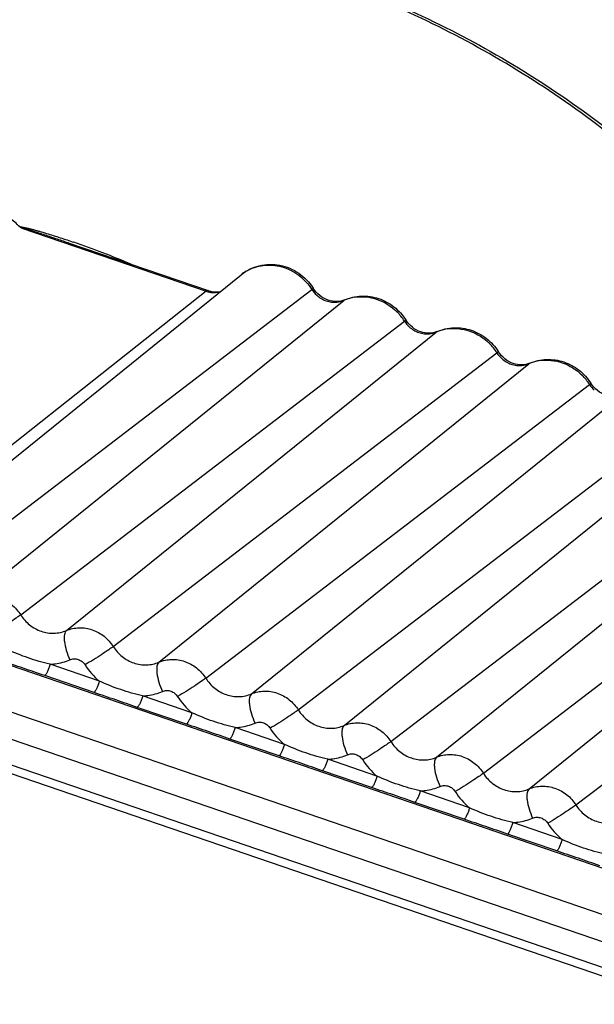
# Model space of a CAD drawing. Units: inches. Extents: x 0 to 160, y 0 to 100.
# Drawn here: x 39 to 39, y 11 to 11 of the extents above; entities that cross this region are included whole.
import ezdxf

# ---------------------------------------------------------------- set-up
doc = ezdxf.new("R2010")
doc.units = ezdxf.units.IN
doc.header["$MEASUREMENT"] = 0
doc.layers.add('1', color=7, linetype='Continuous')

msp = doc.modelspace()

# ---------------------------------------------------------------- linework, layer by layer
at = {"layer": '1', "linetype": 'Continuous'}
for p, q in [((38.92432863575016, 10.86719942579086), (37.28289060645113, 11.42937836984922)), ((38.916970130707, 10.85146188533392), (37.27553210140798, 11.41364082938864)), ((37.27292053527037, 11.40394057516889), (38.9143585645694, 10.84176163111326)), ((37.27242787033686, 11.39396165465652), (38.91386589963588, 10.8317827106018)), ((37.27784272022711, 11.3888045569208), (38.91928074952614, 10.82662561286517)), ((38.51363832056597, 11.1816386241014), (38.58616717522693, 11.15679809147125)), ((38.53232994319171, 11.1757548779876), (38.53241548241624, 11.17572557709329)), ((38.53232994577377, 11.17575487710175), (38.58693744405321, 11.15705226075508)), ((38.45528853169128, 11.04630389608948), (38.59991635264453, 11.16325076344376)), ((38.58616717522693, 11.15679809147125), (38.43763612328587, 11.03921460793273)), ((38.4768060956045, 11.04186286611341), (38.62777902408163, 11.15750016083777)), ((38.58693744405321, 11.15705226075508), (38.58616717523057, 11.15679809146761)), ((38.49479835445129, 11.0357006663223), (38.64034037120712, 11.15319800337758)), ((38.64063872504596, 11.15337854282981), (38.64034037128624, 11.15319800341305)), ((38.51321569247068, 11.02939288043191), (38.66418862094326, 11.14503017516083)), ((38.53120795131383, 11.02323068064536), (38.67674996806966, 11.14072801769973)), ((38.67704832190759, 11.14090855715287), (38.67674996814787, 11.14072801773156)), ((38.54962528933322, 11.01692289475497), (38.70059821780944, 11.13256018947934)), ((38.56761754817546, 11.01076069496386), (38.71315956493584, 11.12825803201915)), ((38.71345791877013, 11.12843857147138), (38.71315956501041, 11.12825803205462)), ((38.58603488619576, 11.00445290907439), (38.73700781467198, 11.12009020380239)), ((38.60402714504164, 10.99829070928692), (38.74956916179747, 11.1157880463422)), ((38.62244448306194, 10.99198292339653), (38.77341741153361, 11.1076202181209)), ((38.64043674190418, 10.98582072360543), (38.78597875866001, 11.10331806066071)), ((38.65885407992357, 10.97951293771595), (38.80982700839979, 11.09515023244396)), ((38.67684633876581, 10.97335073792848), (38.82238835552619, 11.09084807498377)), ((38.69526367678611, 10.96704295203901), (38.84623660526233, 11.08268024676337)), ((38.71325593563199, 10.96088075224699), (38.85879795238873, 11.07837808930591)), ((38.73167327365229, 10.95457296635752), (38.88264620212487, 11.07021026108552)), ((38.5441765733018, 11.00331418600737), (38.52478145567932, 11.00995685332211)), ((38.54207414328596, 10.99881774587695), (38.52267902624646, 11.0054604129916)), ((38.58058617016434, 10.99084420032952), (38.5611910525455, 10.99748686764062)), ((38.57848374015214, 10.9863477602), (38.55908862310901, 10.99299042731374)), ((38.61699576702597, 10.97837421464894), (38.59760064940804, 10.98501688196367)), ((38.61489333701468, 10.97387777451851), (38.59549821997064, 10.98052044163316)), ((38.65340536389215, 10.96590422897199), (38.63401024627058, 10.97254689628309)), ((38.65130293387631, 10.96140778884157), (38.63190781683682, 10.96805045595622)), ((38.68981496075469, 10.95343424329414), (38.67041984313676, 10.96007691060524)), ((38.68771253074249, 10.94893780316099), (38.66831741369936, 10.95558047027836)), ((38.72622455761632, 10.94096425761356), (38.70682943999839, 10.94760692492829)), ((38.72412212760503, 10.93646781748313), (38.7047270105619, 10.94311048459778))]:
    msp.add_line(p, q, dxfattribs=at)
for centre, radius, start, end in [((38.41502436939629, 10.83115273532596), 0.36489820420472, 67.1334211433379, 70.94242627262557), ((38.61059890925083, 11.15004498962909), 0.01698537531102342, 120.6994543980164, 128.9704627600793), ((38.58947632043203, 11.16646062327501), 0.01021346967716523, 251.0951111792997, 255.1146493176121), ((38.6371829956048, 11.16343973576724), 0.01112264495275577, 212.2766220521196, 227.5399130450469), ((38.64707233147112, 11.13747590863724), 0.01710273522440924, 112.0637708701344, 113.1798677945395), ((38.64723957758144, 11.13701568658209), 0.01759208666535412, 98.7264263866844, 112.0055407058885), ((38.6463494828173, 11.133768757865), 0.02109631172834621, 32.26322883837717, 44.99820265233353), ((38.67359259247098, 11.15096975008575), 0.01112264495275577, 212.2766220521196, 227.5399130450469), ((38.68348192831729, 11.12500592299941), 0.01710273517322814, 112.0637708701344, 113.1798677969771), ((38.68364917444762, 11.1245457009006), 0.01759208666535412, 98.72642638536583, 112.0055407058885), ((38.68275907967984, 11.12129877218806), 0.02109631172834621, 32.26322883837717, 44.99820265233353), ((38.71000218933352, 11.13849976440881), 0.01112264495275577, 212.2766220521196, 227.5399130450469), ((38.71989152517529, 11.11253593733338), 0.01710273516141712, 112.0637708688974, 113.1798677969771), ((38.72005877130925, 11.11207571522365), 0.01759208666535412, 98.7264263866844, 112.0055407058885), ((38.71916867654602, 11.10882878650747), 0.02109631172834621, 32.26322883837717, 44.99820265233353), ((38.74641178619515, 11.12602977873186), 0.01112264495275577, 212.2766220521196, 227.5399130450469), ((38.56134499845541, 11.02409197867993), 0.02695313507873983, 212.2846618810621, 230.4335116077567), ((38.59775459532159, 11.01162199299935), 0.02695313507873983, 212.2846618810621, 230.4335116077567), ((38.63416419218322, 10.99915200732241), 0.02695313507873983, 212.2846618810621, 230.4335116077567), ((38.67057378904576, 10.98668202164092), 0.02695313507873983, 212.2846618810621, 230.4335116077567), ((38.70698338591194, 10.97421203596397), 0.02695313507873983, 212.2846618810621, 230.4335116077567), ((38.74339298277448, 10.96174205028248), 0.02695313507873983, 212.2846618810621, 230.4335116077567)]:
    msp.add_arc(centre, radius, start, end, dxfattribs=at)
for points, knots in [([(39.17971938221456, 10.93066498647997), (39.17774874163263, 10.95995798180658), (39.16991979411307, 11.01857406054998), (39.14692783261273, 11.10447509517664), (39.11305667042018, 11.18725812337718), (39.06891588097881, 11.26542515269622), (39.01529674490359, 11.33758599048335), (38.95315747091593, 11.40244996700287), (38.88360705480557, 11.45885703404994), (38.80788607004581, 11.50579549023925), (38.72734551280939, 11.54242030056659), (38.64342380072651, 11.5680679234799), (38.55762255607317, 11.58226870284554), (38.47148043738036, 11.58475580956176), (38.38654882035701, 11.5754731609438), (38.30435599310897, 11.55457301487306), (38.22640957015631, 11.52243605004216), (38.17812884475063, 11.49384666021589), (38.15521585245517, 11.47794350483375)], [0, 0, 0, 0, 0.0629571963, 0.1263906874, 0.1901963793, 0.2542441566, 0.3183884066, 0.3824772047, 0.4463622234, 0.509908402, 0.5730030062, 0.635563591, 0.6975443442, 0.7589402707999999, 0.8197886909000001, 0.8801676340000001, 0.9401908956999999, 1, 1, 1, 1]), ([(38.76920437121555, 11.1981709926292), (38.74919798004214, 11.2163662982791), (38.70568774560491, 11.24870869653816), (38.65654434560531, 11.27165427644806), (38.63124634525832, 11.28040072025917)], [0, 0, 0, 0, 0.5025618146999999, 1, 1, 1, 1]), ([(38.63156541245883, 11.28114613789668), (38.65696116217589, 11.27244830373976), (38.70628363140406, 11.24956966221973), (38.74995161134905, 11.21721465497532), (38.77001554746732, 11.19900442891296)], [0, 0, 0, 0, 0.4976666868, 1, 1, 1, 1]), ([(38.51283445850243, 11.18210268975119), (38.51163125597088, 11.18341766059413), (38.50829449731339, 11.1862476552985), (38.5043147708335, 11.18810212870423), (38.50190539778635, 11.18892731903881)], [0, 0, 0, 0, 0.4117150074, 1, 1, 1, 1]), ([(38.51363832056597, 11.1816386241014), (38.51347521157334, 11.18170793061719), (38.51319176122308, 11.18183204796762), (38.51292440077452, 11.18200386710916), (38.51283445850243, 11.18210268975119)], [0, 0, 0, 0, 0.5701280932, 1, 1, 1, 1]), ([(38.512837295542, 11.18210003045962), (38.51299093202999, 11.18213512440499), (38.51335703358166, 11.18212075759013), (38.5141489445183, 11.18201795627076), (38.51523342211624, 11.18179581995602), (38.51656396321926, 11.18147999871573), (38.51791499319154, 11.18113031484128), (38.51927185091211, 11.18076037729017), (38.52108562228625, 11.18024637956634), (38.52335126210858, 11.1795750343733), (38.52606458343564, 11.17873551299155), (38.52967709889219, 11.177577083861), (38.53237569725445, 11.17667050238535), (38.53417023601799, 11.17605121589688)], [0, 0, 0, 0, 0.0212774624, 0.0485367265, 0.1082548922, 0.1703362215, 0.2332765541, 0.2966327992, 0.3602242765, 0.4877994634, 0.6156644859, 0.7436893745000001, 1, 1, 1, 1]), ([(38.51363832056597, 11.1816386241014), (38.51360069392342, 11.18165817027486), (38.51354637264069, 11.18168712531835), (38.51347402650265, 11.18172978398772), (38.513437663432, 11.18175914106243), (38.51339211049856, 11.18178662249531), (38.51342076231379, 11.18182364356173), (38.51347284933729, 11.18181268005421), (38.51356110896688, 11.18181200302271), (38.51368629906176, 11.18178358571978), (38.51388875732175, 11.18173635110517), (38.51414635219555, 11.18167193214478), (38.51445418112019, 11.18158814084174), (38.51486469051417, 11.18147165073125), (38.51537664693535, 11.18132180847599), (38.51598926358531, 11.18113700340083), (38.51680415439989, 11.18088693007368), (38.5182259662821, 11.18044182245168), (38.5202510104242, 11.17979271204214), (38.52348193943965, 11.17873792939255), (38.52750949668791, 11.17739646557376), (38.53072442865198, 11.1763047523261), (38.53232994278244, 11.17575487820042)], [0, 0, 0, 0, 0.006303765899999999, 0.0092912731, 0.0121202429, 0.0140994457, 0.0151799801, 0.0177512248, 0.0211889191, 0.0286756515, 0.036493962, 0.0522398739, 0.0680770957, 0.0839454343, 0.1156726613, 0.1473857795, 0.1790761721, 0.2424000001, 0.3688829483, 0.4952282421, 0.7476947017, 1, 1, 1, 1]), ([(38.59991635264453, 11.16325076344376), (38.60199639723453, 11.16493269916893), (38.60698765099426, 11.16740271131377), (38.61529718984059, 11.16756883210175), (38.62297980948244, 11.16433086529807), (38.62684998744737, 11.16028458711364), (38.62830015463589, 11.15798545354639)], [0, 0, 0, 0, 0.2480119725, 0.4971318083, 0.7479738001999999, 1, 1, 1, 1]), ([(38.60192728525419, 11.16464998575495), (38.60396753770749, 11.16586141892068), (38.60867205871511, 11.16744953693225), (38.61612650237623, 11.16683354514473), (38.62294616317524, 11.16343505216057), (38.62642995694716, 11.15963900769995), (38.62777902408163, 11.15750016083777)], [0, 0, 0, 0, 0.2415239849, 0.4888225349, 0.7426011147, 1, 1, 1, 1]), ([(38.58685262609708, 11.15658989934556), (38.58725138818738, 11.15648390775161), (38.58884323612858, 11.15616035543982), (38.59051843276995, 11.15623816425861), (38.59169306757724, 11.15653100464871)], [0, 0, 0, 0, 0.2541949025, 1, 1, 1, 1]), ([(38.58693744405321, 11.15705226075508), (38.58736492954597, 11.15690585051081), (38.58900590108135, 11.15646108078701), (38.5907725184785, 11.15645061008556), (38.5919889552348, 11.15672739126668)], [0, 0, 0, 0, 0.265896839, 1, 1, 1, 1]), ([(38.62830022241235, 11.15798549629446), (38.62831018406507, 11.15796973055396), (38.62825733267948, 11.15790247383003), (38.62817178781336, 11.15781746436161), (38.62799550737657, 11.15766793018858), (38.62785966336071, 11.15756192627097), (38.62777902408163, 11.15750016083777)], [0, 0, 0, 0, 0.07775728650000001, 0.2683879828, 0.576482643, 1, 1, 1, 1]), ([(38.64063872499867, 11.1533785428098), (38.6396855418094, 11.15297039364916), (38.63748694030585, 11.15251196305391), (38.6340267671045, 11.15309085377859), (38.63073337360458, 11.15493196491636), (38.62899581608929, 11.15688253340497), (38.62830015463589, 11.15798545354639)], [0, 0, 0, 0, 0.2187166348, 0.4608029076, 0.7249439441, 1, 1, 1, 1]), ([(38.62967435998291, 11.15523402910523), (38.63074903477047, 11.15425178968027), (38.6332849943725, 11.15271928777904), (38.63623875152609, 11.15235749230644), (38.63764787060484, 11.15250317029469)], [0, 0, 0, 0, 0.5068400008, 1, 1, 1, 1]), ([(38.64063872499867, 11.1533785428098), (38.64272247778592, 11.15427079727098), (38.64727752825786, 11.15528596385386), (38.65418183002987, 11.15427655159394), (38.66034401577019, 11.15095133983752), (38.66348338690807, 11.14745977885715), (38.66470975149844, 11.1455154678649)], [0, 0, 0, 0, 0.2481395605, 0.497539785, 0.7483556122, 1, 1, 1, 1]), ([(38.64457056381309, 11.15440412753443), (38.64751388674233, 11.15485663760566), (38.65380154982142, 11.15423650231034), (38.65909641992369, 11.15085529743621), (38.66126729584505, 11.14868563499178)], [0, 0, 0, 0, 0.4924493312, 1, 1, 1, 1]), ([(38.66470981927853, 11.14551551061751), (38.66471978093125, 11.14549974487338), (38.66466692954566, 11.14543248815309), (38.66458138467954, 11.14534747868467), (38.6644051042382, 11.14519794450709), (38.66426926022325, 11.14509194058948), (38.66418862094326, 11.14503017516083)], [0, 0, 0, 0, 0.07775728650000001, 0.2683879828, 0.576482643, 1, 1, 1, 1]), ([(38.67704832186485, 11.14090855713286), (38.67609513867194, 11.14050040796766), (38.67389653717203, 11.14004197737697), (38.67043636396704, 11.14062086810165), (38.66714297047076, 11.14246197923578), (38.66540541295547, 11.14441254772348), (38.66470975149844, 11.1455154678649)], [0, 0, 0, 0, 0.2187166348, 0.4608029076, 0.7249439441, 1, 1, 1, 1]), ([(38.66608395684455, 11.14276404342465), (38.66715863163211, 11.14178180399878), (38.66969459123504, 11.14024930209754), (38.67264834838863, 11.13988750662494), (38.67405746746738, 11.14003318461775)], [0, 0, 0, 0, 0.5068400008, 1, 1, 1, 1]), ([(38.67704832186485, 11.14090855713286), (38.67913207464846, 11.14180081159404), (38.6836871251204, 11.142815978176), (38.69059142689605, 11.14180656591699), (38.69675361263273, 11.13848135416058), (38.6998929837697, 11.13498979318021), (38.70111934836461, 11.13304548218795)], [0, 0, 0, 0, 0.2481395605, 0.497539785, 0.7483556122, 1, 1, 1, 1]), ([(38.68098016067563, 11.14193414185385), (38.68392348360487, 11.14238665192872), (38.6902111466876, 11.14176651662885), (38.69550601678623, 11.13838531175472), (38.69767689270759, 11.13621564931029)], [0, 0, 0, 0, 0.4924493312, 1, 1, 1, 1]), ([(38.70111941614016, 11.13304552494057), (38.70112937779379, 11.13302975919643), (38.7010765264082, 11.1329625024716), (38.70099098154208, 11.13287749300318), (38.70081470110529, 11.13272795883015), (38.70067885708488, 11.13262195491254), (38.70059821780944, 11.13256018947934)], [0, 0, 0, 0, 0.07775728650000001, 0.2683879828, 0.576482643, 1, 1, 1, 1]), ([(38.71345791872648, 11.12843857145228), (38.71250473553812, 11.12803042229072), (38.71030613403366, 11.12757199169639), (38.70684596083322, 11.12815088242016), (38.7035525673333, 11.12999199355792), (38.7018150098171, 11.13194256204653), (38.70111934836461, 11.13304548218795)], [0, 0, 0, 0, 0.2187166348, 0.4608029076, 0.7249439441, 1, 1, 1, 1]), ([(38.70249355370709, 11.1302940577468), (38.70356822849465, 11.12931181832184), (38.70610418810122, 11.1277793164206), (38.70905794525481, 11.127417520948), (38.71046706432901, 11.12756319893626)], [0, 0, 0, 0, 0.5068400008, 1, 1, 1, 1]), ([(38.71345791872648, 11.12843857145228), (38.71554167151464, 11.12933082591618), (38.72009672198658, 11.13034599249542), (38.72700102375859, 11.1293365802355), (38.73316320949436, 11.12601136847908), (38.73630258063224, 11.12251980749963), (38.73752894522715, 11.12057549650737)], [0, 0, 0, 0, 0.2481395605, 0.497539785, 0.7483556122, 1, 1, 1, 1]), ([(38.71738975754181, 11.129464156176), (38.72033308046741, 11.12991666625086), (38.72662074355014, 11.1292965309519), (38.73191561364786, 11.12591532607777), (38.73408648956922, 11.12374566363334)], [0, 0, 0, 0, 0.4924493312, 1, 1, 1, 1]), ([(38.7375290130027, 11.12057553925908), (38.73753897465633, 11.12055977351494), (38.73748612326983, 11.12049251679466), (38.73740057840371, 11.12040750732623), (38.73722429796692, 11.12025797314865), (38.73708845395106, 11.12015196923196), (38.73700781467198, 11.12009020380239)], [0, 0, 0, 0, 0.07775728650000001, 0.2683879828, 0.576482643, 1, 1, 1, 1]), ([(38.74986751558902, 11.11596858577443), (38.74891433239975, 11.11556043661378), (38.7467157308962, 11.11510200601853), (38.74325555769576, 11.11568089674321), (38.73996216419584, 11.11752200787734), (38.73822460667964, 11.11947257636504), (38.73752894522715, 11.12057549650737)], [0, 0, 0, 0, 0.2187166348, 0.4608029076, 0.7249439441, 1, 1, 1, 1]), ([(38.49479835445129, 11.0357006663223), (38.49636009542394, 11.03636939744385), (38.49981604354946, 11.03711313116102), (38.5050755784556, 11.03627120943995), (38.50981832138007, 11.03364666101854), (38.51225490198306, 11.03091614317665), (38.51321569247068, 11.02939288043191)], [0, 0, 0, 0, 0.2420485244, 0.4898469218, 0.7434098629000001, 1, 1, 1, 1]), ([(38.51321569247068, 11.02939288043191), (38.51264345205766, 11.02895457447968), (38.51115415302559, 11.027924578452), (38.50748441464805, 11.02548584945973), (38.5043651225302, 11.02351999080267), (38.50214909049066, 11.02216559270047)], [0, 0, 0, 0, 0.1635692957, 0.4106457558, 1, 1, 1, 1]), ([(38.51321569247068, 11.02939288043191), (38.51415430754571, 11.02790477516439), (38.51653465095535, 11.02523727870422), (38.5211679295968, 11.02267330586957), (38.52630607242338, 11.02185081603849), (38.52968225593906, 11.02257738409364), (38.53120795131383, 11.02323068064536)], [0, 0, 0, 0, 0.2565901381, 0.5101530802, 0.7579514787999999, 1, 1, 1, 1]), ([(38.53120795141206, 11.02323068068446), (38.53074843006164, 11.02285970509794), (38.53038528306899, 11.02179969449546), (38.53029022283738, 11.02031769214111), (38.53044109230962, 11.01820715720416), (38.53113330395956, 11.01527539138144), (38.53203939775869, 11.0129316677355), (38.53259678976576, 11.01173750761765)], [0, 0, 0, 0, 0.147289789, 0.2513984966, 0.375586954, 0.6713315117, 1, 1, 1, 1]), ([(38.53120795131383, 11.02323068064536), (38.53276969228557, 11.02389941176327), (38.53622564041564, 11.02464314547953), (38.54148517531723, 11.02380122375936), (38.54622791824261, 11.02117667534159), (38.54866449884923, 11.01844615749516), (38.54962528933322, 11.01692289475497)], [0, 0, 0, 0, 0.2420485244, 0.4898469218, 0.7434098629000001, 1, 1, 1, 1]), ([(38.52478145625867, 11.00995685312475), (38.52187691821894, 11.0106473583098), (38.51609729896302, 11.01230610116065), (38.51051489208533, 11.01453972294777), (38.50776697643562, 11.01578417168795)], [0, 0, 0, 0, 0.4974107424, 1, 1, 1, 1]), ([(38.54962528933322, 11.01692289475133), (38.5490530489202, 11.01648458879819), (38.54756374988813, 11.01545459277051), (38.54389401151059, 11.01301586378278), (38.54077471939638, 11.01105000512482), (38.5385586873532, 11.00969560701898)], [0, 0, 0, 0, 0.1635692957, 0.4106457558, 1, 1, 1, 1]), ([(38.54962528933322, 11.01692289475497), (38.55056390440825, 11.01543478948744), (38.55294424781789, 11.01276729302273), (38.55757752645934, 11.01020332018808), (38.56271566928956, 11.00938083036155), (38.56609185280524, 11.01010739841669), (38.56761754817546, 11.01076069496386)], [0, 0, 0, 0, 0.2565901381, 0.5101530802, 0.7579514787999999, 1, 1, 1, 1]), ([(38.52267902624646, 11.0054604129916), (38.51985010762075, 11.00642938022767), (38.51420048450257, 11.00843560879068), (38.50850707624306, 11.01031399821542), (38.50566454642342, 11.01128773155844)], [0, 0, 0, 0, 0.4987972217, 1, 1, 1, 1]), ([(38.52478145567932, 11.00995685332211), (38.52545656869972, 11.0099884188264), (38.5281267249353, 11.0102297783894), (38.53075454234897, 11.01094866477044), (38.53259678976576, 11.01173750761765)], [0, 0, 0, 0, 0.2521939923, 1, 1, 1, 1]), ([(38.53259678976576, 11.01173750761765), (38.5331022608176, 11.01195394826274), (38.53422096193538, 11.01219462631408), (38.53592374489256, 11.01192249875541), (38.53745893663256, 11.01107244576335), (38.5382477188092, 11.01018862480643), (38.5385586873532, 11.00969560702262)], [0, 0, 0, 0, 0.2420079313, 0.4898454788, 0.7434526095, 1, 1, 1, 1]), ([(38.56761754817546, 11.01076069496386), (38.56917928914811, 11.01142942608541), (38.57263523727818, 11.01217315980259), (38.57789477217977, 11.01133123808151), (38.58263751510879, 11.00870668966101), (38.58507409571087, 11.00597617181822), (38.58603488619576, 11.00445290907439)], [0, 0, 0, 0, 0.2420485244, 0.4898469218, 0.7434098629000001, 1, 1, 1, 1]), ([(38.52478145625867, 11.00995685312475), (38.52464987499445, 11.00946811338119), (38.52434725687237, 11.00851779259003), (38.52382000184537, 11.00721386667257), (38.52328120440382, 11.00618983318847), (38.52288798399024, 11.0056258321608), (38.52267902624646, 11.0054604129916)], [0, 0, 0, 0, 0.3033505784, 0.5973998943, 0.8402711648000001, 1, 1, 1, 1]), ([(38.56761754827824, 11.01076069500752), (38.56715802692418, 11.01038971941645), (38.56679487993517, 11.00932970881851), (38.56669981969901, 11.00784770646416), (38.56685068917216, 11.00573717152722), (38.56754290082574, 11.00280540569995), (38.56844899462487, 11.00046168205856), (38.56900638663285, 10.99926752193616)], [0, 0, 0, 0, 0.147289789, 0.2513984966, 0.375586954, 0.6713315117, 1, 1, 1, 1]), ([(38.5860348861994, 11.00445290907439), (38.58546264578547, 11.00401460312125), (38.58397334675067, 11.00298460709357), (38.58030360837222, 11.00054587810129), (38.57718431625801, 10.99858001944787), (38.57496828421938, 10.99722562134204)], [0, 0, 0, 0, 0.1635692957, 0.4106457558, 1, 1, 1, 1]), ([(38.58603488619576, 11.00445290907439), (38.58697350127443, 11.0029648038105), (38.58935384467952, 11.00029730734579), (38.59398712332097, 10.99773333451114), (38.5991252661521, 10.99691084468006), (38.60250144966778, 10.9976374127352), (38.60402714504164, 10.99829070928692)], [0, 0, 0, 0, 0.2565901381, 0.5101530802, 0.7579514787999999, 1, 1, 1, 1]), ([(38.5441765733018, 11.00331418600737), (38.54404499160921, 11.00282544638478), (38.5437423728996, 11.00187512578279), (38.54321511755791, 11.00057120004269), (38.54267632036829, 10.99954716654676), (38.54228310062047, 10.99898316537357), (38.54207414328596, 10.99881774587695)], [0, 0, 0, 0, 0.3033506001, 0.5973999461999999, 0.8402712233, 1, 1, 1, 1]), ([(38.5611910531203, 10.99748686744417), (38.55828651508511, 10.99817737263285), (38.55250689582556, 10.99983611547916), (38.54692448894696, 11.00206973726719), (38.5441765733018, 11.00331418600737)], [0, 0, 0, 0, 0.4974107424, 1, 1, 1, 1]), ([(38.56900638663285, 10.99926752193616), (38.56951185767923, 10.9994839625858), (38.57063055879792, 10.99972464063714), (38.57233334175419, 10.99945251307756), (38.57386853349419, 10.99860246008186), (38.57465731567538, 10.99771863912949), (38.57496828421483, 10.99722562134204)], [0, 0, 0, 0, 0.2420079313, 0.4898454788, 0.7434526095, 1, 1, 1, 1]), ([(38.55908862310901, 10.99299042731374), (38.55625970448239, 10.99395939454618), (38.55061008136511, 10.99596562311373), (38.54491667310469, 10.99784401253484), (38.54207414328596, 10.99881774587695)], [0, 0, 0, 0, 0.4987972217, 1, 1, 1, 1]), ([(38.5611910531203, 10.99748686744417), (38.56105947186063, 10.99699812770425), (38.56075685373492, 10.99604780690854), (38.56022959871154, 10.99474388099108), (38.55969080126999, 10.99371984751062), (38.55929758085279, 10.99315584648386), (38.55908862310901, 10.99299042731374)], [0, 0, 0, 0, 0.3033505784, 0.5973998943, 0.8402711648000001, 1, 1, 1, 1]), ([(38.5611910525455, 10.99748686764062), (38.56186616556136, 10.99751843314854), (38.56453632179785, 10.99775979271155), (38.56716413921151, 10.99847867908986), (38.56900638663285, 10.99926752193616)], [0, 0, 0, 0, 0.2521939923, 1, 1, 1, 1]), ([(38.60402714513987, 10.99829070932603), (38.60356762378581, 10.99791973373951), (38.60320447679771, 10.99685972314066), (38.60310941656155, 10.99537772078267), (38.60326028603379, 10.99326718584572), (38.60395249768737, 10.990335420023), (38.6048585914865, 10.98799169637707), (38.60541598349448, 10.98679753625922)], [0, 0, 0, 0, 0.147289789, 0.2513984966, 0.375586954, 0.6713315117, 1, 1, 1, 1]), ([(38.60402714504164, 10.99829070928692), (38.60558888601429, 10.99895944040483), (38.60904483413981, 10.99970317412109), (38.61430436904595, 10.99886125240093), (38.61904711197133, 10.99623670398316), (38.62148369257341, 10.99350618613673), (38.62244448306194, 10.99198292339653)], [0, 0, 0, 0, 0.2420485244, 0.4898469218, 0.7434098629000001, 1, 1, 1, 1]), ([(38.62244448306194, 10.9919829233929), (38.62187224264801, 10.99154461743976), (38.62038294361685, 10.99051462141298), (38.6167132052384, 10.98807589242435), (38.61359391312055, 10.98611003376729), (38.61137788108101, 10.98475563566055)], [0, 0, 0, 0, 0.1635692957, 0.4106457558, 1, 1, 1, 1]), ([(38.62244448306194, 10.99198292339653), (38.62338309813606, 10.99049481812901), (38.6257634415457, 10.98782732166885), (38.63039672018715, 10.98526334882965), (38.63553486301464, 10.98444085900312), (38.63891104653032, 10.98516742705826), (38.64043674190418, 10.98582072360543)], [0, 0, 0, 0, 0.2565901381, 0.5101530802, 0.7579514787999999, 1, 1, 1, 1]), ([(38.58058617016434, 10.99084420032952), (38.58045458847448, 10.99035546070783), (38.58015196976214, 10.98940514010584), (38.57962471442409, 10.98810121436574), (38.57908591723083, 10.98707718086891), (38.57869269748664, 10.98651317969208), (38.57848374015214, 10.9863477602)], [0, 0, 0, 0, 0.3033506001, 0.5973999461999999, 0.8402712233, 1, 1, 1, 1]), ([(38.59760064998648, 10.98501688176722), (38.59469611194766, 10.98570738695227), (38.58891649269174, 10.98736612980221), (38.5833340858095, 10.98959975158934), (38.58058617016434, 10.99084420032952)], [0, 0, 0, 0, 0.4974107424, 1, 1, 1, 1]), ([(38.59549821997064, 10.98052044163316), (38.59266930134493, 10.98148940886924), (38.58701967823038, 10.98349563743224), (38.58132626996724, 10.9853740268579), (38.57848374015214, 10.9863477602)], [0, 0, 0, 0, 0.4987972217, 1, 1, 1, 1]), ([(38.59760064998648, 10.98501688176722), (38.59746906872317, 10.98452814202275), (38.59716645060109, 10.98357782123159), (38.59663919557318, 10.98227389531414), (38.59610039813253, 10.98124986183004), (38.59570717771533, 10.98068586080237), (38.59549821997064, 10.98052044163316)], [0, 0, 0, 0, 0.3033505784, 0.5973998943, 0.8402711648000001, 1, 1, 1, 1]), ([(38.59760064940804, 10.98501688196367), (38.59827576242753, 10.9850484474716), (38.60094591866402, 10.98528980703097), (38.60357373607314, 10.98600869341291), (38.60541598349448, 10.98679753625922)], [0, 0, 0, 0, 0.2521939923, 1, 1, 1, 1]), ([(38.60541598349448, 10.98679753625922), (38.60592145454541, 10.98701397690431), (38.60704015566409, 10.98725465495565), (38.60874293862037, 10.98698252739698), (38.61027813036037, 10.98613247440491), (38.61106691253792, 10.985248653448), (38.61137788108101, 10.98475563566419)], [0, 0, 0, 0, 0.2420079313, 0.4898454788, 0.7434526095, 1, 1, 1, 1]), ([(38.64043674200241, 10.98582072364908), (38.63997722065199, 10.98544974806256), (38.63961407366025, 10.98438973746008), (38.63951901342773, 10.98290773510573), (38.63966988289997, 10.98079720016878), (38.64036209454991, 10.97786543434151), (38.64126818834904, 10.97552171070012), (38.64182558035702, 10.97432755057773)], [0, 0, 0, 0, 0.147289789, 0.2513984966, 0.375586954, 0.6713315117, 1, 1, 1, 1]), ([(38.64043674190418, 10.98582072360543), (38.64199848287683, 10.98648945472789), (38.64545443100599, 10.98723318844415), (38.65071396590758, 10.98639126672398), (38.65545670883296, 10.98376671830258), (38.65789328943958, 10.98103620045978), (38.65885407992357, 10.97951293771595)], [0, 0, 0, 0, 0.2420485244, 0.4898469218, 0.7434098629000001, 1, 1, 1, 1]), ([(38.61699576702597, 10.97837421464894), (38.61686418533702, 10.97788547502634), (38.61656156662468, 10.97693515442435), (38.61603431128572, 10.97563122868425), (38.61549551409701, 10.97460719518833), (38.61510229434919, 10.97404319401514), (38.61489333701468, 10.97387777451851)], [0, 0, 0, 0, 0.3033506001, 0.5973999461999999, 0.8402712233, 1, 1, 1, 1]), ([(38.63401024684902, 10.97254689608573), (38.63110570880929, 10.97323740127442), (38.62532608955337, 10.97489614412163), (38.61974368267568, 10.97712976590876), (38.61699576702597, 10.97837421464894)], [0, 0, 0, 0, 0.4974107424, 1, 1, 1, 1]), ([(38.65885407992357, 10.97951293771595), (38.65828183951419, 10.97907463176281), (38.65679254047848, 10.97804463573513), (38.65312280210094, 10.97560590674286), (38.65000350998673, 10.97364004808944), (38.64778747794355, 10.9722856499836)], [0, 0, 0, 0, 0.1635692957, 0.4106457558, 1, 1, 1, 1]), ([(38.65885407992357, 10.97951293771595), (38.6597926949986, 10.97802483245206), (38.66217303840824, 10.97535733598735), (38.66680631704969, 10.9727933631527), (38.67194445987991, 10.97197087332617), (38.6753206433965, 10.97269744137677), (38.67684633876581, 10.97335073792848)], [0, 0, 0, 0, 0.2565901381, 0.5101530802, 0.7579514787999999, 1, 1, 1, 1]), ([(38.63190781683682, 10.96805045595622), (38.62907889821111, 10.96901942318866), (38.62342927509292, 10.9710256517553), (38.61773586683341, 10.97290404117641), (38.61489333701468, 10.97387777451851)], [0, 0, 0, 0, 0.4987972217, 1, 1, 1, 1]), ([(38.63401024684902, 10.97254689608573), (38.6338786655848, 10.97205815634581), (38.63357604746273, 10.9711078355501), (38.63304879243572, 10.96980390963265), (38.63250999499508, 10.96877987615309), (38.6321167745815, 10.96821587512542), (38.63190781683682, 10.96805045595622)], [0, 0, 0, 0, 0.3033505784, 0.5973998943, 0.8402711648000001, 1, 1, 1, 1]), ([(38.63401024627058, 10.97254689628309), (38.63468535929007, 10.97257846179011), (38.63735551552566, 10.97281982135311), (38.63998333293932, 10.97353870773142), (38.64182558035702, 10.97432755057773)], [0, 0, 0, 0, 0.2521939923, 1, 1, 1, 1]), ([(38.64182558035702, 10.97432755057773), (38.64233105140795, 10.97454399122736), (38.64344975252573, 10.9747846692787), (38.64515253548291, 10.97451254172003), (38.64668772722291, 10.97366248872342), (38.64747650940046, 10.97277866777105), (38.64778747794355, 10.9722856499836)], [0, 0, 0, 0, 0.2420079313, 0.4898454788, 0.7434526095, 1, 1, 1, 1]), ([(38.67684633886859, 10.97335073796759), (38.67638681751453, 10.97297976238107), (38.67602367052643, 10.97191975178313), (38.67592861029027, 10.97043774942424), (38.67607947976251, 10.96832721448729), (38.67677169141609, 10.96539544866457), (38.67767778521522, 10.96305172502318), (38.6782351772232, 10.96185756490078)], [0, 0, 0, 0, 0.147289789, 0.2513984966, 0.375586954, 0.6713315117, 1, 1, 1, 1]), ([(38.67684633876581, 10.97335073792848), (38.67840807973846, 10.9740194690464), (38.68186402786853, 10.97476320276266), (38.68712356277376, 10.97392128104613), (38.69186630569914, 10.97129673262563), (38.69430288630213, 10.9685662147792), (38.69526367678611, 10.96704295203901)], [0, 0, 0, 0, 0.2420485244, 0.4898469218, 0.7434098629000001, 1, 1, 1, 1]), ([(38.65340536389215, 10.96590422897199), (38.65327378219956, 10.9654154893494), (38.65297116349086, 10.96446516874741), (38.65244390814826, 10.96316124300731), (38.65190511095955, 10.96213720951138), (38.65151189121082, 10.96157320833365), (38.65130293387631, 10.96140778884157)], [0, 0, 0, 0, 0.3033506001, 0.5973999461999999, 0.8402712233, 1, 1, 1, 1]), ([(38.67041984371156, 10.96007691040879), (38.66751530567547, 10.96076741559384), (38.66173568641591, 10.96242615844378), (38.65615327953822, 10.96465978023181), (38.65340536389215, 10.96590422897199)], [0, 0, 0, 0, 0.4974107424, 1, 1, 1, 1]), ([(38.69526367678975, 10.96704295203901), (38.69469143637673, 10.96660464608587), (38.69320213734102, 10.96557465005455), (38.68953239896348, 10.96313592106591), (38.68641310684927, 10.96117006240885), (38.68419707480973, 10.95981566430666)], [0, 0, 0, 0, 0.1635692957, 0.4106457558, 1, 1, 1, 1]), ([(38.69526367678611, 10.96704295203901), (38.69620229186478, 10.96555484677057), (38.69858263526987, 10.96288735031041), (38.70321591391223, 10.96032337747121), (38.70835405674245, 10.95950088764468), (38.71173024025813, 10.96022745569982), (38.71325593563199, 10.96088075224699)], [0, 0, 0, 0, 0.2565901381, 0.5101530802, 0.7579514787999999, 1, 1, 1, 1]), ([(38.66831741369936, 10.95558047027836), (38.66548849507365, 10.9565494375108), (38.65983887195546, 10.95855566607381), (38.65414546369504, 10.96043405549946), (38.65130293387631, 10.96140778884157)], [0, 0, 0, 0, 0.4987972217, 1, 1, 1, 1]), ([(38.67041984313676, 10.96007691060524), (38.67109495615171, 10.96010847611316), (38.6737651123882, 10.96034983567253), (38.67639292980186, 10.96106872205448), (38.6782351772232, 10.96185756490078)], [0, 0, 0, 0, 0.2521939923, 1, 1, 1, 1]), ([(38.6782351772232, 10.96185756490078), (38.67874064827049, 10.96207400554678), (38.67985934938827, 10.96231468359721), (38.68156213234454, 10.96204255603854), (38.68309732408545, 10.96119250304648), (38.68388610626664, 10.96030868208956), (38.68419707480518, 10.95981566430666)], [0, 0, 0, 0, 0.2420079313, 0.4898454788, 0.7434526095, 1, 1, 1, 1]), ([(38.71325593573113, 10.96088075229065), (38.71279641437616, 10.96050977670413), (38.71243326738806, 10.95944976610164), (38.7123382071519, 10.95796776374729), (38.71248907662414, 10.95585722881034), (38.71318128827772, 10.95292546298307), (38.71408738207685, 10.95058173934169), (38.71464477408483, 10.94938757922384)], [0, 0, 0, 0, 0.147289789, 0.2513984966, 0.375586954, 0.6713315117, 1, 1, 1, 1]), ([(38.71325593563199, 10.96088075224699), (38.71481767660464, 10.96154948336945), (38.71827362473107, 10.96229321708572), (38.7235331596363, 10.96145129536555), (38.72827590256168, 10.95882674694414), (38.73071248316376, 10.95609622910135), (38.73167327365229, 10.95457296635752)], [0, 0, 0, 0, 0.2420485244, 0.4898469218, 0.7434098629000001, 1, 1, 1, 1]), ([(38.67041984371156, 10.96007691040879), (38.67028826245098, 10.95958817066432), (38.66998564432527, 10.95863784987316), (38.66945838930189, 10.9573339239557), (38.66891959186034, 10.9563098904716), (38.66852637144314, 10.95574588944393), (38.66831741369936, 10.95558047027836)], [0, 0, 0, 0, 0.3033505784, 0.5973998943, 0.8402711648000001, 1, 1, 1, 1]), ([(37.83660503468366, 10.9539943101133), (37.86401848052594, 10.95520640249171), (37.91904379486061, 10.95593847219217), (37.9878133962626, 10.95341176422764), (38.04285534328631, 10.94978747773141), (38.09790754540029, 10.94519837834989), (38.16665522588812, 10.93766617873163), (38.24894749793168, 10.92589827953881), (38.33102080826632, 10.91149725045554), (38.41280951224292, 10.89460106080216), (38.49419875851856, 10.8750766093851), (38.56153900303036, 10.85642848613745), (38.61507580693126, 10.83997572028667), (38.66847568891228, 10.82245129414488), (38.72140078456198, 10.80316138029477), (38.77347966888431, 10.78148435851082), (38.81208333186498, 10.76385311551505), (38.85008908199472, 10.74472482245957), (38.88112181275812, 10.72741402851872), (38.90527971716767, 10.71236675940119), (38.92297838236448, 10.70039751239321), (38.94017950057753, 10.68766568036128), (38.95669093379422, 10.67390852540913), (38.96964977163282, 10.66139898590856), (38.97942309410485, 10.65067286394398), (38.98869424988027, 10.63945238330209), (38.99679450878614, 10.62731930448328), (39.00267439603033, 10.61413355239685), (39.00563808501795, 10.60378389416084), (39.00699789734483, 10.59311774600675), (39.00680848895138, 10.57906138672362), (39.00369079421546, 10.5653769590742), (38.99750384179754, 10.55329796424368), (38.98968114741149, 10.54240902569992), (38.98223376149838, 10.53549900935715), (38.97689612314809, 10.53139076756608)], [0, 0, 0, 0, 0.0613794367, 0.1230164899, 0.1538835016, 0.1847609209, 0.2465810509, 0.3085492973, 0.3706767229, 0.4329414725, 0.4953318037, 0.5578632354, 0.5892029174, 0.620605116, 0.6835746608, 0.7151387542000001, 0.7467663640000001, 0.7784829339, 0.8102912825, 0.8262092939, 0.8421326620999999, 0.8580715657, 0.8740595898000001, 0.8901725439, 0.8983153537, 0.906504531, 0.9227317352, 0.930733832, 0.9387150135, 0.946723487, 0.9546906481, 0.9700993719, 0.977533909, 0.9849335775, 1, 1, 1, 1]), ([(38.68981496075469, 10.95343424329414), (38.68968337906574, 10.95294550366881), (38.68938076035249, 10.95199518306592), (38.68885350501444, 10.95069125732581), (38.68831470782118, 10.94966722382989), (38.687921488077, 10.9491032226567), (38.68771253074249, 10.94893780316099)], [0, 0, 0, 0, 0.3033506001, 0.5973999461999999, 0.8402712233, 1, 1, 1, 1]), ([(38.70682944057683, 10.9476069247273), (38.70392490253801, 10.94829742991689), (38.69814528328209, 10.94995617276319), (38.69256287639985, 10.95218979455396), (38.68981496075469, 10.95343424329414)], [0, 0, 0, 0, 0.4974107424, 1, 1, 1, 1]), ([(38.73167327365229, 10.95457296635752), (38.73110103323836, 10.95413466040438), (38.7296117342072, 10.95310466437761), (38.72594199582966, 10.95066593538533), (38.7228227037109, 10.94870007673191), (38.72060667167136, 10.94734567862517)], [0, 0, 0, 0, 0.1635692957, 0.4106457558, 1, 1, 1, 1]), ([(38.73167327365229, 10.95457296635752), (38.73261188872732, 10.95308486109363), (38.73499223213605, 10.95041736462892), (38.73962551077841, 10.94785339179427), (38.74476365360499, 10.94703090196774), (38.74813983712068, 10.94775747001924), (38.74966553249453, 10.94841076657005)], [0, 0, 0, 0, 0.2565901381, 0.5101530802, 0.7579514787999999, 1, 1, 1, 1]), ([(38.96895190488851, 10.52527630924735), (38.97428954335248, 10.52938455094838), (38.98173692946659, 10.53629456713745), (38.98955962420735, 10.54718350547202), (38.99574657702181, 10.55926250006971), (38.99886427219974, 10.57294692758998), (38.99905368099883, 10.58700328684583), (38.99769386898663, 10.59766943505085), (38.99473018032097, 10.6080190933969), (38.98885029340784, 10.62120484564522), (38.98075003470751, 10.63333792461773), (38.97147887904941, 10.6445584053815), (38.96170555664014, 10.65528452745613), (38.9487467188643, 10.66779406708949), (38.93223528569581, 10.68155122217624), (38.91503416750641, 10.69428305431003), (38.89733550232143, 10.70625230140442), (38.87317759791551, 10.72129957062563), (38.84214486713665, 10.73861036466835), (38.80413911696689, 10.75773865781841), (38.76553545394347, 10.77536990090513), (38.71345656955384, 10.79704692279094), (38.66053147382502, 10.81633683672382), (38.60713159176214, 10.83386126292837), (38.55359478777757, 10.85031402884189), (38.48625454315572, 10.86896215215685), (38.40486529674638, 10.88848660364485), (38.32307659263608, 10.90538279335371), (38.24100328216412, 10.91978382248337), (38.15871100998322, 10.93155172171984), (38.08996332937625, 10.93908392136174), (38.03491112716767, 10.94367302076327), (37.97986918004938, 10.94729730727497), (37.91109957853371, 10.94982401525132), (37.85607426410081, 10.94909194554995), (37.82866081821123, 10.94787985316881)], [0, 0, 0, 0, 0.0150664226, 0.0224660911, 0.0299006282, 0.04530935179999999, 0.0532765129, 0.0612849864, 0.069266168, 0.07726826469999999, 0.0934954689, 0.1016846462, 0.109827456, 0.1259404101, 0.1419284343, 0.1578673379, 0.173790706, 0.1897087175, 0.221517066, 0.253233636, 0.2848612458, 0.3164253392, 0.379394884, 0.4107970826, 0.4421367646, 0.5046681961999999, 0.5670585274000001, 0.6293232771, 0.6914507027, 0.7534189491, 0.8152390790999999, 0.8461164984, 0.8769835101000001, 0.9386205633, 1, 1, 1, 1]), ([(38.70682943999839, 10.94760692492829), (38.70750455301788, 10.94763849043258), (38.71017470925437, 10.94787984999559), (38.71280252666349, 10.94859873637299), (38.71464477408483, 10.94938757922384)], [0, 0, 0, 0, 0.2521939923, 1, 1, 1, 1]), ([(38.71464477408483, 10.94938757922384), (38.71515024513667, 10.94960401986893), (38.71626894625444, 10.94984469792027), (38.71797172921072, 10.9495725703616), (38.71950692095163, 10.94872251736498), (38.72029570312827, 10.94783869641262), (38.72060667167136, 10.94734567862517)], [0, 0, 0, 0, 0.2420079313, 0.4898454788, 0.7434526095, 1, 1, 1, 1]), ([(38.7047270105619, 10.94311048459778), (38.70189809193528, 10.94407945183022), (38.69624846882164, 10.94608568039686), (38.69055506055759, 10.94796406981797), (38.68771253074249, 10.94893780316099)], [0, 0, 0, 0, 0.4987972217, 1, 1, 1, 1]), ([(38.70682944057683, 10.9476069247273), (38.70669785931352, 10.94711818498737), (38.70639524119144, 10.94616786419166), (38.70586798616353, 10.94486393827876), (38.70532918872289, 10.94383990479466), (38.70493596830568, 10.94327590376699), (38.7047270105619, 10.94311048459778)], [0, 0, 0, 0, 0.3033505784, 0.5973998943, 0.8402711648000001, 1, 1, 1, 1]), ([(38.72622455761632, 10.94096425761356), (38.72609297592737, 10.94047551799096), (38.72579035721503, 10.93952519738897), (38.72526310187607, 10.93822127164887), (38.72472430468736, 10.93719723815295), (38.72433108493954, 10.93663323697521), (38.72412212760503, 10.93646781748313)], [0, 0, 0, 0, 0.3033506001, 0.5973999461999999, 0.8402712233, 1, 1, 1, 1]), ([(38.74323903743937, 10.93513693905035), (38.74033449939964, 10.9358274442354), (38.73455488014372, 10.93748618708625), (38.72897247326603, 10.93971980887338), (38.72622455761632, 10.94096425761356)], [0, 0, 0, 0, 0.4974107424, 1, 1, 1, 1]), ([(38.74113660742807, 10.93064049892084), (38.73830768880146, 10.93160946615237), (38.73265806568327, 10.93361569471992), (38.72696465742376, 10.93549408414103), (38.72412212760503, 10.93646781748313)], [0, 0, 0, 0, 0.4987972217, 1, 1, 1, 1])]:
    msp.add_open_spline(points, degree=3, knots=knots, dxfattribs=at)
for points in [[(38.63764787060484, 11.15250317029469), (38.6385698602304, 11.15259848771595), (38.63948829656931, 11.15283314848759), (38.64034037120712, 11.15319800337758)], [(38.67405746746738, 11.14003318461775), (38.67497945709295, 11.14012850203446), (38.67589789343185, 11.1403631628061), (38.67674996806966, 11.14072801769973)], [(38.71046706432901, 11.12756319893626), (38.71138905395549, 11.12765851635751), (38.71230749029803, 11.12789317712915), (38.71315956493584, 11.12825803201915)]]:
    msp.add_open_spline(points, degree=3, dxfattribs=at)

doc.saveas('drawing.dxf')
